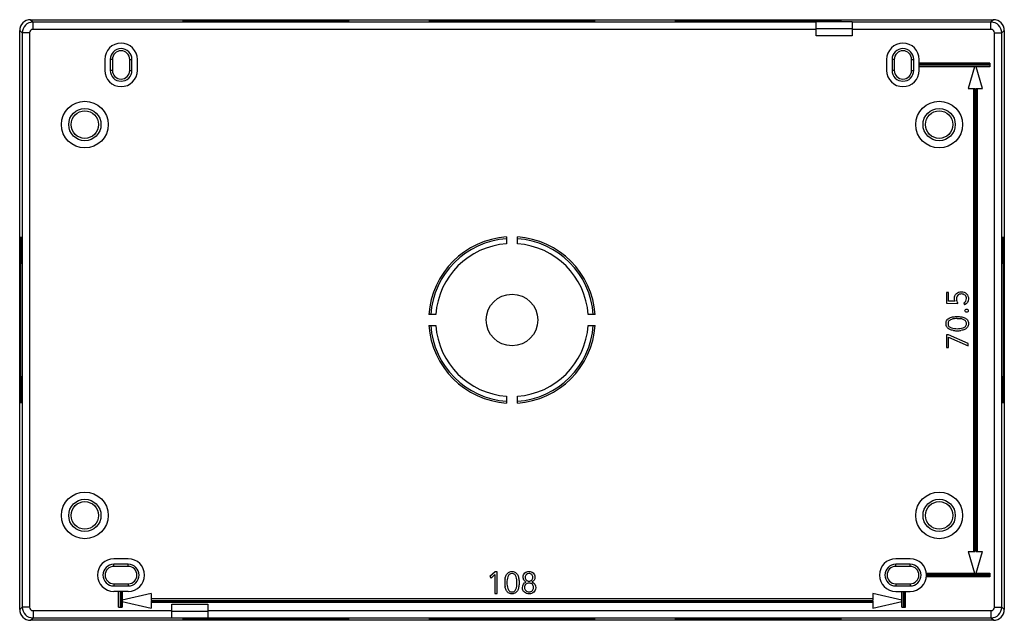
# Model space of a CAD drawing. Units: millimetres. Extents: x -68 to 68, y -42 to 42.
import ezdxf

# ---------------------------------------------------------------- set-up
doc = ezdxf.new("R2010")
doc.units = ezdxf.units.MM
doc.header["$LTSCALE"] = 16.335
doc.layers.get('0').update_dxf_attribs({"linetype": 'CONTINUOUS'})
for name, color, linetype in [('ASSI', 7, 'CONTINUOUS'), ('DRAFT', 7, 'CONTINUOUS'), ('RACCORDO', 7, 'CONTINUOUS'), ('SMUSSO', 7, 'CONTINUOUS')]:
    doc.layers.add(name, color=color, linetype=linetype)

msp = doc.modelspace()

# ---------------------------------------------------------------- linework, layer by layer
at = {"color": 7, "linetype": 'CONTINUOUS'}
for p, q in [((56.25, 34.5), (56.25, 36)), ((66, 35.5), (56.25, 35.5)), ((66, 35.5), (66, 35)), ((66, 35.3), (56.25, 35.3)), ((66, 35.2), (56.25, 35.2)), ((66, 35), (56.25, 35)), ((63.9, 35), (63, 32)), ((65, 32), (64.1, 35)), ((63, 32), (63.95, 32)), ((63.75, 32), (63.75, -32)), ((63.95, 32), (63.95, -32)), ((64.05, 32), (65, 32)), ((64.05, 32), (64.05, -32)), ((64.25, 32), (64.25, -32)), ((-0.75, 11.48), (-0.75, 10.53)), ((0.75, 10.53), (0.75, 11.48)), ((60.28, 3.8), (60, 3.8)), ((60, 3.8), (60, 2.32)), ((60.28, 2.6), (60.28, 3.8)), ((60, 2.32), (61.56, 2.29)), ((61.19, 2.59), (60.28, 2.6)), ((62.39, 2.38), (62.52, 2.09)), ((-10.53, 0.75), (-11.48, 0.75)), ((11.48, 0.75), (10.53, 0.75)), ((-11.48, -0.75), (-10.53, -0.75)), ((10.53, -0.75), (11.48, -0.75)), ((60.28, -2.06), (60, -2.06)), ((60, -2.06), (60, -3.78)), ((63, -3.23), (60.28, -2.06)), ((60.28, -2.37), (63, -3.56)), ((60.28, -3.78), (60.28, -2.37)), ((60, -3.78), (60.28, -3.78)), ((63, -3.56), (63, -3.23)), ((-0.75, -10.53), (-0.75, -11.48)), ((0.75, -11.48), (0.75, -10.53)), ((63, -32), (63.95, -32)), ((63, -32), (63.9, -35)), ((64.05, -32), (65, -32)), ((64.1, -35), (65, -32)), ((-2.33, -34.8), (-3.07, -35.43)), ((-2.89, -35.66), (-2.37, -35.18)), ((-2.37, -35.18), (-2.37, -37.8)), ((-2.07, -34.8), (-2.33, -34.8)), ((-2.07, -37.8), (-2.07, -34.8)), ((57.24, -35), (66, -35)), ((66, -35.2), (57.25, -35.2)), ((66, -35.3), (57.25, -35.3)), ((66, -35), (66, -35.5)), ((-3.07, -35.43), (-2.89, -35.66)), ((66, -35.5), (57.24, -35.5)), ((-53, -37.5), (-55, -37.5)), ((-54.34, -39.7), (-54.34, -37.5)), ((-54.14, -37.5), (-54.14, -39.7)), ((-54.04, -37.5), (-54.04, -39.7)), ((-53.84, -37.5), (-53.84, -39.7)), ((-49.84, -37.8), (-53.84, -38.7)), ((-49.84, -37.8), (-49.84, -38.75)), ((-2.37, -37.8), (-2.07, -37.8)), ((53.84, -38.7), (49.84, -37.8)), ((49.84, -37.8), (49.84, -38.75)), ((53, -37.5), (55, -37.5)), ((53.84, -39.7), (53.84, -37.5)), ((54.04, -37.5), (54.04, -39.7)), ((54.14, -37.5), (54.14, -39.7)), ((54.34, -39.7), (54.34, -37.5)), ((-53.84, -38.9), (-49.84, -39.8)), ((49.84, -38.55), (-49.84, -38.55)), ((-49.84, -38.75), (49.84, -38.75)), ((-49.84, -38.85), (-49.84, -39.8)), ((-49.84, -38.85), (49.84, -38.85)), ((49.84, -39.05), (-49.84, -39.05)), ((49.84, -38.85), (49.84, -39.8)), ((49.84, -39.8), (53.84, -38.9)), ((-54.34, -39.7), (-53.84, -39.7)), ((53.84, -39.7), (54.34, -39.7))]:
    msp.add_line(p, q, dxfattribs=at)
msp.add_circle((0, 0), 3.57, dxfattribs=at)
for centre, radius, start, end in [((0, 0), 11.5, 93.7393, 176.2607), ((0, 0), 11.25, 93.8226, 176.1774), ((0, 0), 11.5, 3.7393, 86.2607), ((0, 0), 11.25, 3.8226, 86.1774), ((0, 0), 10.56, 94.0738, 175.9262), ((0, 0), 10.56, 4.0738, 85.9262), ((61.5, -4.98), 5.17, 89.9752, 94.4498), ((61.51, -4.82), 5, 85.5244, 90.0516), ((61.77, -1.47), 1.65, 70.435, 85.4601), ((0, 0), 11.5, 183.7393, 266.2607), ((0, 0), 11.25, 183.8226, 266.1774), ((0, 0), 10.56, 184.0738, 265.9262), ((0, 0), 11.5, 273.7393, 356.2607), ((0, 0), 11.25, 273.8226, 356.1774), ((0, 0), 10.56, 274.0738, 355.9262), ((61.5, 1.95), 3.44, 261.1837, 270.0389), ((61.5, 1.87), 3.36, 269.9969, 278.8507), ((55, -35.25), 2.25, 270, 90), ((2.45, -36.3), 3.44, 171.1837, 180.0389), ((2.37, -36.3), 3.36, 179.9969, 188.8507), ((-0.97, -36.57), 1.65, 340.435, 355.4601), ((-4.48, -36.3), 5.17, 359.9752, 4.4498), ((-4.32, -36.31), 5, 355.5244, 0.0516)]:
    msp.add_arc(centre, radius, start, end, dxfattribs=at)
for points in [[(61.12, 2.98), (61.12, 3.26), (61.21, 3.48), (61.39, 3.65)], [(61.19, 2.59), (61.14, 2.71), (61.12, 2.84), (61.12, 2.98)], [(61.39, 3.65), (61.56, 3.81), (61.79, 3.9), (62.08, 3.9)], [(61.59, 3.41), (61.46, 3.28), (61.39, 3.1), (61.39, 2.89)], [(61.39, 2.89), (61.39, 2.68), (61.45, 2.48), (61.56, 2.29)], [(62.11, 3.6), (61.89, 3.6), (61.72, 3.54), (61.59, 3.41)], [(62.08, 3.9), (62.37, 3.9), (62.6, 3.8), (62.78, 3.62)], [(62.58, 3.42), (62.45, 3.54), (62.29, 3.6), (62.11, 3.6)], [(62.39, 2.38), (62.64, 2.5), (62.77, 2.68), (62.77, 2.95)], [(63.05, 2.92), (63.05, 2.54), (62.87, 2.26), (62.52, 2.09)], [(62.77, 2.95), (62.77, 3.14), (62.71, 3.29), (62.58, 3.42)], [(62.78, 3.62), (62.96, 3.44), (63.05, 3.21), (63.05, 2.92)], [(62.57, 1.28), (62.57, 1.35), (62.59, 1.41), (62.64, 1.45)], [(62.64, 1.45), (62.68, 1.48), (62.74, 1.5), (62.8, 1.5)], [(62.8, 1.5), (62.86, 1.5), (62.91, 1.48), (62.95, 1.45)], [(62.95, 1.45), (63, 1.41), (63.02, 1.35), (63.02, 1.28)], [(59.95, -0.5), (59.95, -0.3), (60, -0.13), (60.09, 0)], [(60.09, 0), (60.19, 0.14), (60.32, 0.24), (60.47, 0.3)], [(60.69, 0.08), (60.55, 0.04), (60.44, -0.03), (60.36, -0.13)], [(60.47, 0.3), (60.63, 0.37), (60.79, 0.42), (60.97, 0.44)], [(61.1, 0.17), (60.95, 0.16), (60.82, 0.13), (60.69, 0.08)], [(60.97, 0.44), (61.15, 0.47), (61.33, 0.48), (61.5, 0.48)], [(61.5, 0.48), (61.67, 0.48), (61.84, 0.47), (62.02, 0.44)], [(62.02, 0.44), (62.2, 0.42), (62.37, 0.37), (62.52, 0.3)], [(62.64, -0.12), (62.56, -0.03), (62.45, 0.04), (62.32, 0.08)], [(62.52, 0.3), (62.68, 0.24), (62.8, 0.14), (62.9, 0)], [(62.64, 1.13), (62.59, 1.17), (62.57, 1.22), (62.57, 1.28)], [(62.8, 1.06), (62.74, 1.06), (62.68, 1.08), (62.64, 1.13)], [(62.95, 1.13), (62.91, 1.08), (62.86, 1.06), (62.8, 1.06)], [(62.9, 0), (63, -0.13), (63.05, -0.3), (63.05, -0.51)], [(63.02, 1.28), (63.02, 1.22), (63, 1.17), (62.95, 1.13)], [(60.1, -1), (60, -0.87), (59.95, -0.71), (59.95, -0.5)], [(60.47, -1.3), (60.32, -1.24), (60.19, -1.14), (60.1, -1)], [(60.36, -0.13), (60.27, -0.22), (60.23, -0.34), (60.23, -0.5)], [(60.23, -0.5), (60.23, -0.66), (60.27, -0.78), (60.36, -0.88)], [(60.36, -0.88), (60.44, -0.97), (60.55, -1.04), (60.69, -1.08)], [(60.97, -1.45), (60.79, -1.42), (60.63, -1.37), (60.47, -1.3)], [(60.69, -1.08), (60.82, -1.13), (60.95, -1.16), (61.1, -1.17)], [(61.1, -1.17), (61.25, -1.19), (61.38, -1.2), (61.5, -1.2)], [(61.5, -1.2), (61.62, -1.2), (61.76, -1.19), (61.9, -1.17)], [(61.9, -1.17), (62.04, -1.16), (62.18, -1.13), (62.32, -1.08)], [(62.52, -1.3), (62.37, -1.37), (62.2, -1.42), (62.02, -1.45)], [(62.32, -1.08), (62.45, -1.04), (62.56, -0.97), (62.64, -0.88)], [(62.9, -1.01), (62.8, -1.14), (62.68, -1.24), (62.52, -1.3)], [(62.78, -0.5), (62.78, -0.34), (62.73, -0.22), (62.64, -0.12)], [(62.64, -0.88), (62.73, -0.78), (62.78, -0.66), (62.78, -0.5)], [(63.05, -0.51), (63.05, -0.71), (63, -0.87), (62.9, -1.01)], [(-0.95, -35.77), (-0.92, -35.59), (-0.87, -35.43), (-0.8, -35.27)], [(-0.8, -35.27), (-0.74, -35.12), (-0.64, -34.99), (-0.5, -34.9)], [(-0.38, -35.16), (-0.47, -35.24), (-0.54, -35.35), (-0.58, -35.49)], [(-0.5, -34.9), (-0.37, -34.8), (-0.21, -34.75), (0, -34.75)], [(0, -35.03), (-0.16, -35.03), (-0.28, -35.07), (-0.38, -35.16)], [(0, -34.75), (0.2, -34.75), (0.37, -34.8), (0.5, -34.89)], [(0.37, -35.16), (0.28, -35.07), (0.16, -35.03), (0, -35.03)], [(0.58, -35.49), (0.54, -35.35), (0.47, -35.24), (0.37, -35.16)], [(0.5, -34.89), (0.64, -34.99), (0.74, -35.12), (0.8, -35.27)], [(0.8, -35.27), (0.87, -35.43), (0.92, -35.59), (0.94, -35.77)], [(1.54, -35.53), (1.54, -35.29), (1.63, -35.1), (1.79, -34.96)], [(1.79, -34.96), (1.94, -34.82), (2.13, -34.75), (2.35, -34.75)], [(1.99, -35.18), (1.89, -35.27), (1.83, -35.4), (1.83, -35.56)], [(2.35, -35.03), (2.21, -35.03), (2.09, -35.08), (1.99, -35.18)], [(2.35, -34.75), (2.58, -34.75), (2.77, -34.82), (2.92, -34.96)], [(2.73, -35.18), (2.63, -35.08), (2.5, -35.03), (2.35, -35.03)], [(2.87, -35.56), (2.87, -35.4), (2.82, -35.27), (2.73, -35.18)], [(2.92, -34.96), (3.08, -35.1), (3.16, -35.29), (3.16, -35.53)], [(-0.67, -35.9), (-0.69, -36.05), (-0.7, -36.18), (-0.7, -36.3)], [(-0.7, -36.3), (-0.7, -36.42), (-0.69, -36.56), (-0.67, -36.7)], [(-0.58, -35.49), (-0.63, -35.62), (-0.66, -35.75), (-0.67, -35.9)], [(-0.67, -36.7), (-0.66, -36.84), (-0.63, -36.98), (-0.58, -37.12)], [(0.67, -35.9), (0.66, -35.75), (0.63, -35.62), (0.58, -35.49)], [(0.94, -35.77), (0.97, -35.95), (0.98, -36.13), (0.98, -36.3)], [(0.98, -36.3), (0.98, -36.47), (0.97, -36.64), (0.94, -36.82)], [(1.44, -37), (1.44, -36.59), (1.62, -36.32), (1.97, -36.21)], [(1.66, -35.95), (1.58, -35.83), (1.54, -35.69), (1.54, -35.53)], [(1.97, -36.21), (1.85, -36.15), (1.74, -36.07), (1.66, -35.95)], [(1.9, -36.52), (1.78, -36.63), (1.72, -36.78), (1.72, -36.96)], [(1.83, -35.56), (1.83, -35.71), (1.89, -35.84), (1.98, -35.94)], [(2.35, -36.35), (2.16, -36.35), (2.01, -36.41), (1.9, -36.52)], [(1.98, -35.94), (2.09, -36.04), (2.21, -36.09), (2.35, -36.09)], [(2.35, -36.09), (2.5, -36.09), (2.63, -36.04), (2.73, -35.94)], [(2.81, -36.52), (2.7, -36.41), (2.55, -36.35), (2.35, -36.35)], [(2.73, -35.94), (2.82, -35.84), (2.87, -35.71), (2.87, -35.56)], [(2.91, -36.1), (2.86, -36.14), (2.8, -36.18), (2.73, -36.2)], [(2.73, -36.2), (3.09, -36.32), (3.27, -36.59), (3.27, -37)], [(2.98, -36.96), (2.98, -36.78), (2.92, -36.63), (2.81, -36.52)], [(3.05, -35.95), (3.01, -36), (2.97, -36.06), (2.91, -36.1)], [(3.16, -35.53), (3.16, -35.69), (3.12, -35.83), (3.05, -35.95)], [(-0.8, -37.32), (-0.87, -37.17), (-0.92, -37), (-0.95, -36.82)], [(-0.51, -37.7), (-0.64, -37.6), (-0.74, -37.48), (-0.8, -37.32)], [(-0.58, -37.12), (-0.54, -37.25), (-0.47, -37.36), (-0.38, -37.44)], [(-0.01, -37.85), (-0.21, -37.85), (-0.37, -37.8), (-0.51, -37.7)], [(-0.38, -37.44), (-0.28, -37.53), (-0.16, -37.58), (0, -37.58)], [(0.5, -37.7), (0.37, -37.8), (0.2, -37.85), (-0.01, -37.85)], [(0, -37.58), (0.16, -37.58), (0.28, -37.53), (0.38, -37.44)], [(0.38, -37.44), (0.47, -37.36), (0.54, -37.25), (0.58, -37.12)], [(0.8, -37.32), (0.74, -37.48), (0.64, -37.6), (0.5, -37.7)], [(0.94, -36.82), (0.92, -37), (0.87, -37.17), (0.8, -37.32)], [(1.71, -37.62), (1.53, -37.47), (1.43, -37.26), (1.44, -37)], [(2.35, -37.85), (2.1, -37.85), (1.89, -37.77), (1.71, -37.62)], [(1.72, -36.96), (1.72, -37.14), (1.78, -37.28), (1.9, -37.4)], [(1.9, -37.4), (2.01, -37.51), (2.16, -37.57), (2.35, -37.57)], [(2.35, -37.57), (2.55, -37.57), (2.7, -37.51), (2.81, -37.4)], [(3, -37.62), (2.82, -37.77), (2.61, -37.85), (2.35, -37.85)], [(2.81, -37.4), (2.92, -37.28), (2.98, -37.14), (2.98, -36.96)], [(3.27, -37), (3.27, -37.26), (3.18, -37.46), (3, -37.62)]]:
    msp.add_open_spline(points, degree=3, dxfattribs=at)
at = {"layer": 'ASSI', "color": 7, "linetype": 'CONTINUOUS'}
for p, q in [((-56.25, 36), (-56.25, 34.5)), ((-51.75, 34.5), (-51.75, 36)), ((51.75, 36), (51.75, 34.5)), ((-53, -33), (-55, -33)), ((55, -33), (53, -33))]:
    msp.add_line(p, q, dxfattribs=at)
for centre, start, end in [((-54, 36), 0, 180), ((54, 36), 0, 180), ((-54, 34.5), 180, 360), ((54, 34.5), 180, 360), ((-55, -35.25), 90, 270), ((-53, -35.25), 270, 90), ((53, -35.25), 90, 270)]:
    msp.add_arc(centre, 2.25, start, end, dxfattribs=at)
at = {"layer": 'DRAFT', "color": 7, "linetype": 'CONTINUOUS'}
for p, q in [((47, 41.2), (42, 41.2)), ((-42, -41.2), (-47, -41.2))]:
    msp.add_line(p, q, dxfattribs=at)
for centre in [(-59, 27), (59, 27), (-59, -27), (59, -27)]:
    msp.add_circle(centre, 1.9, dxfattribs=at)
for centre, major_axis in [((-34, 41.29), (11.5, 0)), ((0, 41.29), (11.5, 0)), ((34, 41.29), (11.5, 0)), ((-67.79, 0), (0, 11.5)), ((67.79, 0), (0, 11.5)), ((-34, -41.29), (11.5, 0)), ((0, -41.29), (11.5, 0)), ((34, -41.29), (11.5, 0))]:
    msp.add_ellipse(centre, major_axis=major_axis, ratio=0.008727, dxfattribs=at)
at = {"layer": 'RACCORDO', "color": 253, "linetype": 'CONTINUOUS'}
for p, q in [((-66.5, 41.5), (-66.16, 41.16)), ((-66.16, 40.16), (-66.16, 41.16)), ((42, 41.16), (-66.16, 41.16)), ((66.16, 41.16), (47, 41.16)), ((66.5, 41.5), (66.16, 41.16)), ((66.16, 40.16), (66.16, 41.16)), ((-68, 40), (-67.66, 39.66)), ((-67.66, 39.66), (-67.66, -39.66)), ((-66.66, 39.66), (-67.66, 39.66)), ((-66.66, 39.66), (-66.66, -39.66)), ((42, 40.16), (-66.16, 40.16)), ((66.16, 40.16), (47, 40.16)), ((66.66, 39.66), (67.66, 39.66)), ((66.66, -39.66), (66.66, 39.66)), ((68, 40), (67.66, 39.66)), ((67.66, -39.66), (67.66, 39.66)), ((47, 39.25), (42, 39.25)), ((-47, -39.25), (-42, -39.25)), ((-68, -40), (-67.66, -39.66)), ((-66.66, -39.66), (-67.66, -39.66)), ((-66.16, -40.16), (-66.16, -41.16)), ((-66.16, -40.16), (-47, -40.16)), ((-42, -40.16), (66.16, -40.16)), ((66.16, -40.16), (66.16, -41.16)), ((66.66, -39.66), (67.66, -39.66)), ((68, -40), (67.66, -39.66)), ((-66.5, -41.5), (-66.16, -41.16)), ((-66.16, -41.16), (-47, -41.16)), ((-42, -41.16), (66.16, -41.16)), ((66.5, -41.5), (66.16, -41.16))]:
    msp.add_line(p, q, dxfattribs=at)
at = {"layer": 'RACCORDO', "color": 7, "linetype": 'CONTINUOUS'}
for p, q in [((-66.5, 41.5), (66.5, 41.5)), ((42, 39.25), (42, 41.2)), ((47, 41.2), (47, 39.25)), ((-68, -40), (-68, 40)), ((47, 40.25), (42, 40.25)), ((68, 40), (68, -40)), ((-47, -41.2), (-47, -39.25)), ((-42, -39.25), (-42, -41.2)), ((-47, -40.25), (-42, -40.25)), ((66.5, -41.5), (-66.5, -41.5))]:
    msp.add_line(p, q, dxfattribs=at)
at = {"layer": 'RACCORDO', "color": 253, "linetype": 'CONTINUOUS'}
for centre, radius in [((-59, 27), 3.23), ((59, 27), 3.23), ((-59, 27), 2.23), ((59, 27), 2.23), ((-59, -27), 3.23), ((59, -27), 3.23), ((-59, -27), 2.23), ((59, -27), 2.23)]:
    msp.add_circle(centre, radius, dxfattribs=at)
at = {"layer": 'RACCORDO', "color": 7, "linetype": 'CONTINUOUS'}
for centre, start, end in [((-66.5, 40), 90, 180), ((66.5, 40), 0, 90), ((-66.5, -40), 180, 270), ((66.5, -40), 270, 360)]:
    msp.add_arc(centre, 1.5, start, end, dxfattribs=at)
at = {"layer": 'RACCORDO', "color": 253, "linetype": 'CONTINUOUS'}
for centre, radius, start, end in [((-66.16, 39.66), 1.5, 90.003, 179.997), ((66.16, 39.66), 1.5, 0.003, 89.997), ((-66.16, 39.66), 0.5, 89.9991, 180.0009), ((66.16, 39.66), 0.5, 359.9991, 90.0009), ((-66.16, -39.66), 1.5, 180.003, 269.997), ((-66.16, -39.66), 0.5, 179.9991, 270.0009), ((66.16, -39.66), 1.5, 270.003, 359.997), ((66.16, -39.66), 0.5, 269.9991, 0.0009)]:
    msp.add_arc(centre, radius, start, end, dxfattribs=at)
at = {"layer": 'RACCORDO', "color": 7, "linetype": 'CONTINUOUS'}
for centre, major_axis, start_param, end_param in [((-66.5, 40), (1.06, -1.06), 2.356233, 3.926953), ((66.5, 40), (1.06, 1.06), -0.78536, 0.78536), ((-66.5, -40), (1.06, 1.06), 2.356233, 3.926953), ((66.5, -40), (1.06, -1.06), -0.78536, 0.78536)]:
    msp.add_ellipse(centre, major_axis=major_axis, ratio=0.999924, start_param=start_param, end_param=end_param, dxfattribs=at)
at = {"layer": 'SMUSSO', "color": 7, "linetype": 'CONTINUOUS'}
for p, q in [((-55.5, 36), (-55.5, 34.5)), ((-55.2, 36), (-55.2, 34.5)), ((-52.8, 34.5), (-52.8, 36)), ((-52.5, 34.5), (-52.5, 36)), ((52.5, 36), (52.5, 34.5)), ((52.8, 36), (52.8, 34.5)), ((55.2, 34.5), (55.2, 36)), ((55.5, 34.5), (55.5, 36)), ((-53, -33.75), (-55, -33.75)), ((55, -33.75), (53, -33.75)), ((-53, -34.05), (-55, -34.05)), ((55, -34.05), (53, -34.05)), ((-55, -36.45), (-53, -36.45)), ((53, -36.45), (55, -36.45)), ((-55, -36.75), (-53, -36.75)), ((53, -36.75), (55, -36.75))]:
    msp.add_line(p, q, dxfattribs=at)
at = {"layer": 'SMUSSO', "color": 253, "linetype": 'CONTINUOUS'}
for p, q in [((-55.2, 36), (-55.5, 36)), ((-52.8, 36), (-52.5, 36)), ((52.8, 36), (52.5, 36)), ((55.2, 36), (55.5, 36)), ((-55.2, 34.5), (-55.5, 34.5)), ((-52.8, 34.5), (-52.5, 34.5)), ((52.8, 34.5), (52.5, 34.5)), ((55.2, 34.5), (55.5, 34.5)), ((-55, -34.05), (-55, -33.75)), ((-53, -34.05), (-53, -33.75)), ((53, -34.05), (53, -33.75)), ((55, -34.05), (55, -33.75)), ((-55, -36.45), (-55, -36.75)), ((-53, -36.45), (-53, -36.75)), ((53, -36.45), (53, -36.75)), ((55, -36.45), (55, -36.75))]:
    msp.add_line(p, q, dxfattribs=at)
at = {"layer": 'SMUSSO', "color": 7, "linetype": 'CONTINUOUS'}
for centre, radius, start, end in [((-54, 36), 1.5, 0, 180), ((-54, 36), 1.2, 0, 180), ((54, 36), 1.5, 0, 180), ((54, 36), 1.2, 0, 180), ((-54, 34.5), 1.5, 180, 360), ((-54, 34.5), 1.2, 180, 360), ((54, 34.5), 1.5, 180, 360), ((54, 34.5), 1.2, 180, 360), ((-55, -35.25), 1.5, 90, 270), ((-53, -35.25), 1.5, 270, 90), ((53, -35.25), 1.5, 90, 270), ((55, -35.25), 1.5, 270, 90), ((-55, -35.25), 1.2, 90, 270), ((-53, -35.25), 1.2, 270, 90), ((53, -35.25), 1.2, 90, 270), ((55, -35.25), 1.2, 270, 90)]:
    msp.add_arc(centre, radius, start, end, dxfattribs=at)

doc.saveas('drawing.dxf')
